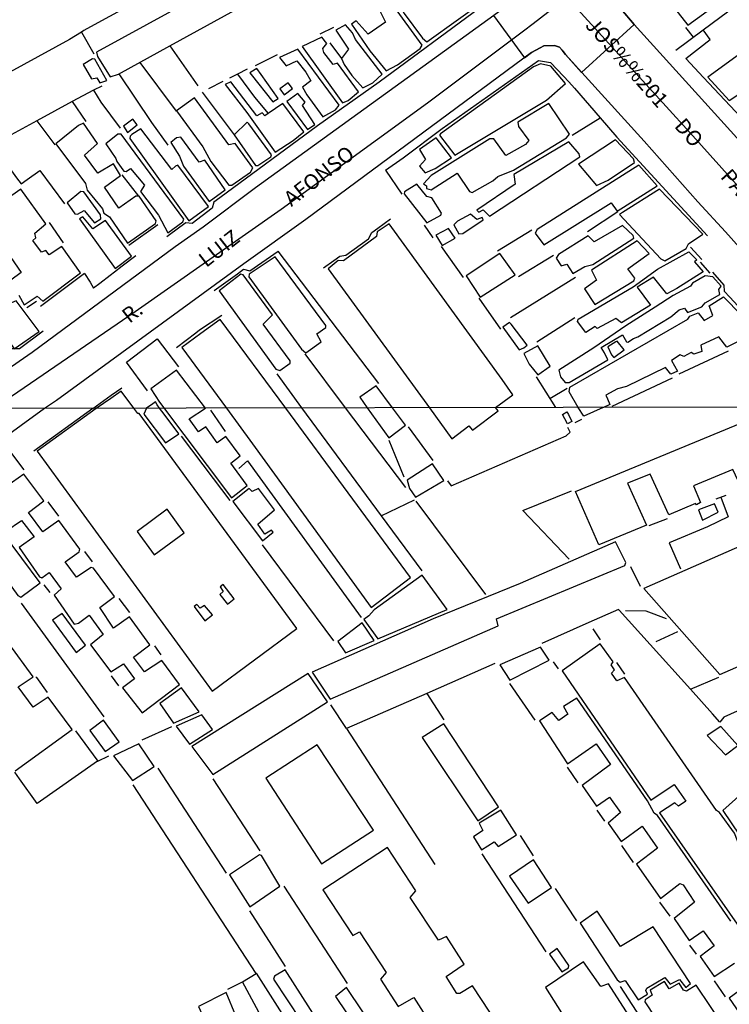
# Model space of a CAD drawing. Extents: x 178293 to 180714, y 1674274 to 1677052.
# Drawn here: x 178419 to 178536, y 1675285 to 1675447 of the extents above; entities that cross this region are included whole.
import ezdxf
from ezdxf.enums import TextEntityAlignment as Align

# ---------------------------------------------------------------- set-up
doc = ezdxf.new("R2010")
doc.units = 0
doc.header["$MEASUREMENT"] = 0
for name, color, linetype in [('V-CRUZAMENTO', 1, 'CONTINUOUS'), ('V-EDIFICACAO', 2, 'CONTINUOUS'), ('V-EIXO_DE_LOGRADOURO', 3, 'CONTINUOUS'), ('V-LOTE', 1, 'CONTINUOUS'), ('V-NOME_DOS_LOGRADOUROS', 7, 'CONTINUOUS'), ('V-QUADRA', 5, 'CONTINUOUS'), ('V-TESTADA', 6, 'CONTINUOUS'), ('X-LIMITE_1000', 7, 'CONTINUOUS')]:
    doc.layers.add(name, color=color, linetype=linetype)

msp = doc.modelspace()

# ---------------------------------------------------------------- linework, layer by layer
at = {"layer": 'V-CRUZAMENTO', "linetype": 'Continuous', "flags": 128}
msp.add_lwpolyline([(178496.93, 1675447.76), (178502.06, 1675440.83), (178503.2, 1675441.67), (178504.62, 1675442.44), (178505.23, 1675442.77), (178507, 1675442.86), (178507.82, 1675442.57), (178508.28, 1675442.07), (178508.42, 1675441.87), (178508.43, 1675441.85), (178508.78, 1675441.36), (178511.47, 1675438.41), (178520.12, 1675446.29), (178517.97, 1675448.84)], dxfattribs=at)
at = {"layer": 'V-EDIFICACAO'}
for points in [[(178532.48, 1675460.06), (178531.81, 1675460.6), (178523.67, 1675454.83), (178525.08, 1675452.81), (178524.57, 1675451.86), (178528.97, 1675446.17), (178545.29, 1675458.08), (178544.07, 1675459.71), (178544.14, 1675460.51), (178540.56, 1675465.49), (178539.83, 1675465.27), (178532.48, 1675460.06)], [(178443.59, 1675442.78), (178459.92, 1675451.79), (178458.54, 1675454.44), (178457.62, 1675455.18), (178456.24, 1675454.44), (178455.61, 1675454.98), (178431.5, 1675441.74), (178431.63, 1675441), (178433.74, 1675437.68), (178435.11, 1675438.1)], [(178482.97, 1675451.51), (178481.12, 1675450.26), (178482.23, 1675448.12), (178485.23, 1675444.03), (178485.97, 1675443.43), (178496.41, 1675450.96), (178491.87, 1675455.75), (178482.97, 1675451.51)], [(178478.88, 1675449.01), (178478.18, 1675448.53), (178479.14, 1675446.68), (178476.26, 1675444.68), (178474.31, 1675446.91), (178473.51, 1675446.35), (178476.55, 1675441.96), (178479.23, 1675438.64), (178481.08, 1675439.66), (178484.82, 1675442.34), (178485.17, 1675442.88), (178480.16, 1675449.78), (178478.88, 1675449.01)], [(178471.85, 1675440.68), (178472.3, 1675439.72), (178473.58, 1675437.9), (178475.37, 1675435.86), (178477.03, 1675436.66), (178478.59, 1675438.1), (178474.19, 1675443.84), (178473.71, 1675444.9), (178472.53, 1675446.24), (178470.94, 1675445.38), (178473.04, 1675442.25)], [(178532.26, 1675437.62), (178535.8, 1675433.79), (178542.19, 1675438), (178542.25, 1675438.64), (178542.83, 1675439.41), (178541.68, 1675441.19), (178545.48, 1675443.94), (178545.29, 1675444.61), (178543.91, 1675446.08), (178532.26, 1675437.62)], [(178471.19, 1675439.92), (178470.48, 1675439.69), (178468.95, 1675441.7), (178468.82, 1675442.34), (178469.46, 1675443.14), (178468.63, 1675444.23), (178465.41, 1675442.69), (178472.05, 1675433.37), (178472.97, 1675433.75), (178474.7, 1675435.19), (178471.19, 1675439.92)], [(178464.67, 1675442.25), (178461.65, 1675440.84), (178462.76, 1675439.5), (178464.51, 1675440.33), (178465.98, 1675438.43), (178466.81, 1675437.01), (178465.47, 1675435.96), (178466.15, 1675434.73), (178468.79, 1675431.07), (178470.9, 1675432.22), (178471.47, 1675432.99), (178464.67, 1675442.25)], [(178431.21, 1675440.59), (178430.8, 1675440.62), (178429.3, 1675439.69), (178430.64, 1675437.33), (178431.53, 1675437.49), (178432.04, 1675436.66), (178433.16, 1675437.07), (178431.21, 1675440.59)], [(178456.94, 1675438.44), (178456.77, 1675438.34), (178456.97, 1675438.07), (178460.57, 1675433.53), (178461.41, 1675434.1), (178458.65, 1675438.03), (178457.94, 1675439.03)], [(178488.2, 1675428.26), (178488.04, 1675428.06), (178490.57, 1675424.78), (178505.7, 1675433.85), (178508.8, 1675436.56), (178506.37, 1675439.41), (178504.71, 1675439.82), (178503.53, 1675439.34), (178488.2, 1675428.26)], [(178459.78, 1675431.6), (178459.25, 1675431.24), (178458.82, 1675431.76), (178457.89, 1675431.24), (178453.63, 1675436.86), (178452.7, 1675436.41), (178456.24, 1675431.81), (178460.96, 1675425.27), (178463.93, 1675427.17), (178465.68, 1675428.58), (178462.2, 1675433.27)], [(178463.09, 1675436.68), (178461.7, 1675435.68), (178462.44, 1675434.7), (178463.8, 1675435.73)], [(178447.62, 1675434.23), (178444.69, 1675432.06), (178449.03, 1675426.12), (178450.31, 1675423.7), (178453.28, 1675419.8), (178453.79, 1675419.8), (178456.88, 1675421.97), (178457.27, 1675422.68), (178454.33, 1675426.7), (178453.31, 1675426.47), (178447.62, 1675434.23)], [(178465.44, 1675432.92), (178465.9, 1675433.49), (178464.67, 1675434.9), (178462.85, 1675433.63), (178466.28, 1675429), (178467.5, 1675429.81), (178465.44, 1675432.92)], [(178497.01, 1675427.43), (178496.34, 1675427.46), (178486.64, 1675421.43), (178485.39, 1675420.06), (178485.87, 1675419.71), (178485.9, 1675419.26), (178486.67, 1675419.07), (178490.95, 1675421.81), (178492.96, 1675418.78), (178493.44, 1675418.59), (178496.85, 1675420.5), (178497.65, 1675421.24), (178500.21, 1675422.26), (178508.99, 1675427.59), (178509.45, 1675428.22), (178506.05, 1675433.28), (178500.94, 1675430.21), (178501.04, 1675429.51), (178502.76, 1675427.15), (178502.22, 1675426.51), (178498.99, 1675424.72), (178497.01, 1675427.43)], [(178435.94, 1675429.54), (178436.57, 1675428.49), (178438.17, 1675429.76), (178437.47, 1675430.72), (178435.94, 1675429.54)], [(178438.39, 1675418), (178437.95, 1675417.98), (178435.17, 1675416), (178432.78, 1675419.48), (178435.43, 1675421.43), (178434.28, 1675423.31), (178431.69, 1675421.78), (178429.52, 1675424.75), (178431.63, 1675426.7), (178429.36, 1675430.02), (178428.5, 1675429.64), (178424.77, 1675426.63), (178429.65, 1675420.09), (178429.94, 1675418.97), (178432.46, 1675415.91), (178432.68, 1675415.21), (178433.64, 1675414.57), (178436.61, 1675410.26), (178441.18, 1675413.51), (178441.3, 1675413.93), (178438.49, 1675418.01)], [(178444.53, 1675422.93), (178443.92, 1675422.39), (178438.79, 1675429.09), (178437.28, 1675428.14), (178437.03, 1675427.91), (178436.96, 1675427.53), (178446.73, 1675413.96), (178449.92, 1675416.29), (178444.87, 1675423.12), (178444.53, 1675422.93)], [(178456.6, 1675429.95), (178456.31, 1675430.2), (178454.18, 1675428.13), (178457.68, 1675423.06), (178458.1, 1675423.03), (178460.24, 1675424.46), (178460.36, 1675424.81), (178456.6, 1675429.95)], [(178435.56, 1675428.23), (178434.98, 1675428.23), (178433.04, 1675426.65), (178434.69, 1675424.22), (178434.82, 1675423.7), (178435.97, 1675422.13), (178436.39, 1675422.04), (178437.06, 1675422.58), (178439.39, 1675419.83), (178438.72, 1675418.75), (178441.72, 1675414.85), (178443.25, 1675411.98), (178445.74, 1675413.77), (178445.87, 1675414.22), (178435.56, 1675428.23)], [(178449.32, 1675423.95), (178448.39, 1675423.63), (178445.36, 1675427.72), (178444.69, 1675427.59), (178443.76, 1675426.83), (178445.19, 1675424.57), (178445.8, 1675422.96), (178450.06, 1675417.13), (178452.7, 1675419.07), (178449.32, 1675423.95)], [(178487.46, 1675427.64), (178484.75, 1675425.68), (178485.71, 1675424.02), (178484.71, 1675422.96), (178485.69, 1675421.87), (178487.31, 1675422.58), (178490.02, 1675424.3), (178487.46, 1675427.64)], [(178500.3, 1675421.56), (178500.49, 1675419.99), (178494.18, 1675415.68), (178494.52, 1675415.34), (178495.23, 1675415.72), (178496.25, 1675414.69), (178511.16, 1675424.46), (178511.06, 1675424.97), (178509.34, 1675426.95), (178500.3, 1675421.56)], [(178510.97, 1675423.25), (178513.9, 1675419.77), (178515.82, 1675420.66), (178520.19, 1675423.54), (178520, 1675424.18), (178517.06, 1675427.27), (178510.97, 1675423.25)], [(178504.13, 1675412.49), (178503.78, 1675411.88), (178505.22, 1675409.97), (178516.33, 1675416.9), (178517.34, 1675415.53), (178523.9, 1675419.71), (178520.9, 1675423.09), (178504.13, 1675412.49)], [(178484.31, 1675419.96), (178482.26, 1675418.72), (178482.2, 1675418.37), (178485.94, 1675413.58), (178488.23, 1675414.85), (178488.36, 1675415.21), (178486.77, 1675417.73), (178485.94, 1675417.95), (178484.31, 1675419.96)], [(178429.39, 1675418.72), (178428.92, 1675418.75), (178426.65, 1675416.9), (178427.93, 1675415.11), (178428.37, 1675415.01), (178429.43, 1675415.62), (178431.15, 1675413.58), (178432.17, 1675414.28), (178432.14, 1675414.92), (178429.39, 1675418.72)], [(178518.18, 1675415.33), (178517.71, 1675415), (178524.5, 1675407.67), (178525.17, 1675407.32), (178528.72, 1675409.39), (178529.07, 1675410.16), (178531.43, 1675411.73), (178524.31, 1675419.16), (178518.18, 1675415.33)], [(178432.94, 1675413.99), (178430.86, 1675412.59), (178429.24, 1675414.57), (178428.69, 1675414.25), (178434.54, 1675406.07), (178437.25, 1675408.12), (178432.94, 1675413.99)], [(178493.16, 1675415.06), (178491.01, 1675413.86), (178490.41, 1675413.26), (178491.2, 1675411.79), (178491.87, 1675411.82), (178495.23, 1675414.09), (178495.07, 1675414.47), (178494.2, 1675414.13), (178493.16, 1675415.06)], [(178411.68, 1675407.67), (178412.6, 1675408.63), (178410.75, 1675410.83), (178409.76, 1675410.22), (178408.48, 1675411.9), (178407.57, 1675411.4), (178405.9, 1675413.36), (178404.6, 1675412.16), (178417.93, 1675392.82), (178422.03, 1675395.69), (178418.22, 1675400.74), (178416.78, 1675400.14), (178411.68, 1675407.67)], [(178500.13, 1675385.25), (178498.36, 1675387.8), (178479.71, 1675413.42), (178477.73, 1675412.14), (178477.67, 1675411.34), (178472.18, 1675407.32), (178471.35, 1675407.42), (178469.69, 1675406.04), (178486.41, 1675383.13), (178490.09, 1675378.01), (178492.87, 1675380.14), (178493.45, 1675379.44), (178497.7, 1675382.62), (178497.24, 1675383.15)], [(178513.55, 1675410.45), (178512.53, 1675411.44), (178507.65, 1675408.37), (178507.26, 1675407.77), (178508.09, 1675406.52), (178509.05, 1675406.78), (178510.01, 1675405.24), (178512.02, 1675406.43), (178513.3, 1675406.74), (178520.07, 1675411.09), (178519.94, 1675411.53), (178518.18, 1675413.16), (178513.55, 1675410.45)], [(178487.44, 1675411.57), (178488.46, 1675409.87), (178490.6, 1675411.09), (178489.51, 1675412.68), (178487.44, 1675411.57)], [(178513.07, 1675405.82), (178513.9, 1675404.16), (178511.92, 1675402.72), (178513.62, 1675400.14), (178520.07, 1675404.06), (178520.26, 1675404.51), (178519.08, 1675406.01), (178522.62, 1675408.53), (178520.61, 1675410.61), (178513.07, 1675405.82)], [(178460.94, 1675407.99), (178456.66, 1675405.12), (178456.6, 1675404.7), (178465.28, 1675392.79), (178466.01, 1675392.19), (178468.5, 1675393.97), (178467.8, 1675395.32), (178469.3, 1675396.34), (178469.3, 1675396.69), (178460.94, 1675407.99)], [(178498, 1675408.56), (178492.42, 1675404.86), (178494.72, 1675401.35), (178500.53, 1675405.02), (178498, 1675408.56)], [(178520.63, 1675403.02), (178522.82, 1675400.04), (178518.05, 1675397.13), (178517.13, 1675397.81), (178514, 1675396.18), (178513.68, 1675396.53), (178512.15, 1675395.54), (178510.81, 1675397.33), (178510.87, 1675397.71), (178519.98, 1675403.07), (178524, 1675405.94), (178529.16, 1675408.8), (178530.45, 1675407.53), (178530.08, 1675407.16), (178531.5, 1675405.54), (178527.19, 1675402.76), (178525.51, 1675401.88), (178523.33, 1675404.64)], [(178455.67, 1675405.02), (178455.29, 1675405.12), (178451.68, 1675402.37), (178461.07, 1675389.5), (178461.7, 1675389.25), (178463.43, 1675390.49), (178463.43, 1675390.85), (178458.96, 1675396.91), (178460.49, 1675398.44), (178455.67, 1675405.02)], [(178507.71, 1675389.31), (178508, 1675388.23), (178508.76, 1675387.3), (178509.43, 1675387.3), (178515.76, 1675391.04), (178515.21, 1675392.15), (178514.71, 1675393.08), (178518.23, 1675395.15), (178518.85, 1675393.99), (178519.11, 1675393.96), (178520.03, 1675394.55), (178520.74, 1675394.8), (178526.19, 1675398.09), (178527.57, 1675399.25), (178528.42, 1675399.52), (178528.94, 1675398.85), (178531.27, 1675399.75), (178531.81, 1675400.42), (178534.27, 1675401.8), (178534.08, 1675402.59), (178534.46, 1675403.14), (178533.09, 1675404.7), (178531.81, 1675404.89), (178529.77, 1675403.65), (178529.42, 1675403.17), (178526.55, 1675401.6), (178523.59, 1675399.71), (178518.78, 1675396.6), (178513.46, 1675393.02)], [(178451.87, 1675397.65), (178448.69, 1675395.35), (178445.55, 1675393.08), (178452.93, 1675383.06), (178457.21, 1675377.15), (178476.76, 1675350.19), (178483.23, 1675355.15), (178462.7, 1675383.08)], [(178499.86, 1675396.88), (178499.6, 1675397.15), (178498.5, 1675396.41), (178501.16, 1675392.67), (178501.92, 1675392.99), (178502.46, 1675393.44), (178499.86, 1675396.88)], [(178517.1, 1675394.01), (178515.76, 1675393.18), (178516.41, 1675391.85), (178516.78, 1675391.42), (178518.47, 1675392.67), (178517.33, 1675394.12), (178517.1, 1675394.01)], [(178504.26, 1675393.34), (178501.93, 1675392.06), (178502.82, 1675390.33), (178504.23, 1675388.55), (178506.3, 1675389.98), (178504.26, 1675393.34)], [(178453.75, 1675368.25), (178456.34, 1675370.3), (178454.08, 1675373.39), (178453.65, 1675373.98), (178455.17, 1675375.19), (178452.82, 1675378.37), (178451.38, 1675377.35), (178449.48, 1675379.95), (178448.31, 1675379.17), (178446.77, 1675381.32), (178449.47, 1675383.05), (178444.66, 1675389.34), (178440.44, 1675386.22), (178441.85, 1675384.04), (178453.75, 1675368.25)], [(178447, 1675370.64), (178438.54, 1675382.2), (178438.32, 1675382.19), (178437.65, 1675383.03), (178435.56, 1675385.83), (178433.84, 1675384.66), (178431.42, 1675383.02), (178421.67, 1675375.97), (178450.57, 1675336.43), (178464.53, 1675346.71)], [(178476.12, 1675383.11), (178479.69, 1675378.19), (178482.4, 1675380.25), (178480.27, 1675383.11), (178477.57, 1675386.73), (178474.92, 1675384.84)], [(178551.13, 1675383.25), (178553.45, 1675377.41), (178546.37, 1675374.72), (178545.85, 1675375.77), (178544.96, 1675375.55), (178543.53, 1675378.92), (178544.23, 1675379.27), (178543.46, 1675381.38), (178539.78, 1675379.95), (178542.51, 1675373.13), (178537.29, 1675371.08), (178536.39, 1675372.95), (178529.93, 1675370.23), (178531.07, 1675367.52), (178530.38, 1675367.12), (178530.23, 1675367.33), (178525.85, 1675365.49), (178522.79, 1675372.16), (178519.03, 1675370.71), (178522.17, 1675363.78), (178514.31, 1675360.52), (178510.45, 1675369.33), (178544.11, 1675383.24), (178550.14, 1675385.73)], [(178439.74, 1675383.03), (178439.3, 1675382.04), (178442.86, 1675377.33), (178445.03, 1675378.85), (178442.64, 1675382.04), (178441.89, 1675383.04), (178441.5, 1675383.63), (178441.2, 1675384.08), (178440.74, 1675383.75)], [(178509.29, 1675381.99), (178509.83, 1675380.87), (178509.13, 1675380.47), (178508.72, 1675381.27), (178508.33, 1675382.02), (178509.05, 1675382.47)], [(178482.69, 1675371.21), (178483.07, 1675369.83), (178484.1, 1675368.39), (178488.74, 1675371.13), (178486.88, 1675373.87), (178482.69, 1675371.21)], [(178410.05, 1675370.53), (178406.98, 1675368.11), (178418.53, 1675352.19), (178419, 1675351.9), (178422.18, 1675354.26), (178410.05, 1675370.53)], [(178453.94, 1675367.65), (178458.84, 1675361.17), (178460.61, 1675362.6), (178460.33, 1675362.93), (178459.24, 1675362.27), (178458.06, 1675363.94), (178460.83, 1675366.32), (178458.2, 1675369.82), (178457.15, 1675369.29), (178456.64, 1675369.79)], [(178438.16, 1675362.75), (178440.99, 1675358.86), (178445.92, 1675362.49), (178443.14, 1675366.39), (178438.16, 1675362.75)], [(178530.74, 1675366.32), (178531.39, 1675364.61), (178534, 1675365.89), (178533.36, 1675367.26), (178530.74, 1675366.32)], [(178521.73, 1675353.3), (178534.25, 1675339.14), (178561.72, 1675351.2), (178549.42, 1675365.21), (178545.61, 1675363.83), (178521.73, 1675353.3)], [(178486.99, 1675348.3), (178467.05, 1675339.54), (178470.01, 1675335.09), (178497.73, 1675347.15), (178497.41, 1675348.3), (178518.59, 1675357.13), (178518.73, 1675357.62), (178517.05, 1675361.04), (178501.35, 1675354.15), (178486.99, 1675348.3)], [(178477.25, 1675349.81), (178476.37, 1675348.81), (178475.58, 1675348.2), (178477.85, 1675345.01), (178489.32, 1675349.85), (178485.15, 1675355.55), (178477.25, 1675349.81)], [(178452.37, 1675354.01), (178451.86, 1675353.61), (178452.36, 1675352.84), (178451.83, 1675352.33), (178453.07, 1675350.75), (178454.19, 1675351.64), (178452.37, 1675354.01)], [(178449.26, 1675350.53), (178448.55, 1675350.07), (178448.03, 1675350.71), (178447.59, 1675350.38), (178449.35, 1675347.99), (178450.6, 1675348.97), (178449.26, 1675350.53)], [(178425.81, 1675349.2), (178424.21, 1675348.1), (178428.14, 1675342.79), (178429.68, 1675343.99), (178425.81, 1675349.2)], [(178471.25, 1675344.57), (178472.52, 1675342.7), (178477.26, 1675344.75), (178475.28, 1675347.65), (178471.25, 1675344.57)], [(178497.96, 1675340.74), (178499.63, 1675338.24), (178506.1, 1675341.52), (178504.68, 1675343.65), (178497.96, 1675340.74)], [(178518.51, 1675338.63), (178517.28, 1675338.11), (178516.4, 1675339.38), (178516.91, 1675339.9), (178516.34, 1675340.74), (178516.65, 1675341.26), (178514.53, 1675344.23), (178508.25, 1675339.77), (178522.88, 1675318.41), (178526.73, 1675321), (178528.65, 1675318.25), (178527.45, 1675317.45), (178526.83, 1675318.02), (178524.3, 1675316.33), (178537.47, 1675297.46), (178543.9, 1675302.12), (178537.19, 1675311.74), (178536.66, 1675313), (178534.22, 1675316.41), (178533.69, 1675316.74), (178518.51, 1675338.63)], [(178447.18, 1675327.27), (178450.66, 1675322.65), (178469.56, 1675334.63), (178466.39, 1675339.32), (178447.18, 1675327.27)], [(178445.51, 1675336.94), (178441.93, 1675334.37), (178444.16, 1675331.15), (178448.42, 1675333.01), (178445.51, 1675336.94)], [(178444.61, 1675330.64), (178446.8, 1675327.68), (178450.6, 1675330.06), (178448.86, 1675332.52), (178444.61, 1675330.64)], [(178432.61, 1675331.62), (178430.39, 1675329.93), (178432.9, 1675326.46), (178435.2, 1675328.04), (178432.61, 1675331.62)], [(178488.77, 1675331.04), (178485.16, 1675328.79), (178494.35, 1675315.04), (178497.75, 1675317.36), (178488.77, 1675331.04)], [(178534.43, 1675330.58), (178532.15, 1675329.08), (178535.16, 1675325.89), (178537.24, 1675327.46), (178534.43, 1675330.58)], [(178438.48, 1675327.71), (178434.28, 1675325.75), (178437.43, 1675321.68), (178441.01, 1675323.96), (178438.48, 1675327.71)], [(178467.87, 1675327.58), (178459.4, 1675322.08), (178468.57, 1675307.95), (178477.16, 1675313.47), (178467.87, 1675327.58)], [(178534.73, 1675316.72), (178537.49, 1675312.67), (178539.21, 1675314.01), (178539.89, 1675313.34), (178542.57, 1675315.72), (178541.59, 1675317.06), (178543.38, 1675318.82), (178544.11, 1675318.22), (178544.88, 1675318.9), (178541.48, 1675322.76), (178534.73, 1675316.72)], [(178494.59, 1675314.62), (178495.15, 1675313.45), (178493.66, 1675312.39), (178494.94, 1675310.23), (178497.03, 1675311.54), (178497.69, 1675310.78), (178500.7, 1675312.74), (178498.14, 1675316.8), (178494.59, 1675314.62)], [(178458.35, 1675309.41), (178453.43, 1675306.12), (178456.77, 1675300.86), (178461.7, 1675304.28), (178458.68, 1675309.31), (178458.35, 1675309.41)], [(178499.59, 1675305.91), (178502.63, 1675301.44), (178506.48, 1675304.06), (178503.52, 1675308.59), (178499.59, 1675305.91)], [(178517.85, 1675294.29), (178514.01, 1675300.12), (178511.21, 1675298.15), (178517.3, 1675288.81), (178517.81, 1675288.42), (178518.63, 1675288.73), (178520.78, 1675285.5), (178522.35, 1675286.43), (178522.05, 1675287.04), (178522.19, 1675287.45), (178525.19, 1675289.18), (178526.09, 1675288.1), (178527.58, 1675288.9), (178528.63, 1675287.55), (178529.42, 1675288.23), (178523.26, 1675297.55), (178517.85, 1675294.29)], [(178507.42, 1675293.99), (178506.17, 1675293.07), (178508.18, 1675290.12), (178509.3, 1675290.79), (178509.37, 1675291.16), (178507.42, 1675293.99)], [(178514.62, 1675287.71), (178511.75, 1675291.78), (178505.5, 1675287.55), (178508.15, 1675283.4), (178506.23, 1675282.24), (178512.32, 1675272.89), (178514.47, 1675274.2), (178516.65, 1675271.16), (178523.03, 1675275.28), (178520.87, 1675278.55), (178521.59, 1675279.26), (178515.88, 1675288.14), (178514.62, 1675287.71)], [(178462.56, 1675290.46), (178460.85, 1675289.4), (178460.65, 1675288.93), (178467.41, 1675278.73), (178469.27, 1675279.98), (178462.56, 1675290.46)], [(178528.27, 1675287.11), (178527.55, 1675288.25), (178525.9, 1675287.33), (178525.13, 1675288.57), (178522.79, 1675287.12), (178523.1, 1675286.31), (178521.92, 1675285.52), (178521.86, 1675285.18), (178528.36, 1675275.36), (178530.67, 1675276.93), (178530.33, 1675277.69), (178530.53, 1675278.07), (178535.06, 1675280.93), (178530.34, 1675287.96), (178528.78, 1675286.94), (178528.27, 1675287.11)], [(178448.3, 1675284.45), (178449.94, 1675280.78), (178454.45, 1675282.9), (178452.87, 1675286.71), (178448.3, 1675284.45)], [(178472.68, 1675287.57), (178470.91, 1675286.09), (178476.13, 1675278.31), (178477.96, 1675279.71), (178472.68, 1675287.57)]]:
    msp.add_lwpolyline(points, close=True, dxfattribs=at)
for points in [[(178418.7, 1675401.67), (178419.53, 1675400.07), (178421.7, 1675401.51), (178422.63, 1675400.71), (178428.82, 1675405.37), (178425.76, 1675409.71), (178423.68, 1675408.34), (178423.11, 1675409.04), (178423.11, 1675409.04), (178422.4, 1675408.76), (178421, 1675410.67), (178421.45, 1675411.15), (178421.32, 1675411.88), (178423.14, 1675413.42), (178418.99, 1675419.16), (178416.05, 1675417.09)], [(178417.33, 1675407.89), (178419.08, 1675405.4), (178417.36, 1675404.13)], [(178540.94, 1675395.83), (178535.42, 1675393.11), (178534.08, 1675394.8), (178531.11, 1675393.43), (178531.3, 1675392.41), (178529.96, 1675391.96), (178529.52, 1675392.22), (178528.33, 1675391.58), (178527.73, 1675391.87), (178526.29, 1675390.91), (178527.25, 1675389.15), (178526.19, 1675388.64), (178525.27, 1675389.73), (178518.88, 1675386.6), (178517.38, 1675386.22), (178515.47, 1675385.19), (178515.71, 1675384.61), (178516.14, 1675383.66), (178515.05, 1675383.18), (178515.04, 1675383.18), (178511.83, 1675381.73), (178510.92, 1675383.17), (178509.4, 1675385.77), (178509.53, 1675386.5), (178528.97, 1675397.75), (178529.29, 1675398.22), (178530.66, 1675398.76), (178531.65, 1675397.52), (178533.09, 1675398.32), (178532.48, 1675399.94), (178534.85, 1675401.38), (178537.82, 1675398.41)], [(178416.51, 1675362.78), (178419.14, 1675364.56), (178421.18, 1675361.84), (178418.73, 1675360.07), (178422.09, 1675355.24), (178422.47, 1675355.11), (178423.68, 1675355.97), (178425.63, 1675353.29), (178424.5, 1675352.25), (178427.78, 1675347.44), (178428.5, 1675347.64), (178430.25, 1675348.94), (178432.6, 1675345.77), (178430.49, 1675344.05), (178433.87, 1675339.58), (178435.95, 1675340.92), (178437.72, 1675338.44), (178435.79, 1675336.93), (178439, 1675332.85), (178445.15, 1675337.51), (178442.25, 1675341.47), (178439.37, 1675339.58), (178437.59, 1675342.03), (178440.27, 1675344.06), (178436.92, 1675348.65), (178434.3, 1675346.8), (178432.03, 1675350.19), (178434.43, 1675352.01), (178430.97, 1675356.69), (178430.62, 1675356.77), (178428.19, 1675355.18), (178428.19, 1675355.18), (178426.29, 1675357.71), (178428.62, 1675359.38), (178428.72, 1675359.81), (178425.25, 1675364.53), (178422.63, 1675362.65), (178420.26, 1675365.88), (178422.82, 1675367.77), (178419.5, 1675372.17), (178412.92, 1675367.54)], [(178418.07, 1675323.29), (178427.44, 1675330.07), (178423.52, 1675335.44), (178421.03, 1675333.75), (178418.59, 1675337.14), (178421.02, 1675338.79), (178417.04, 1675344.26)], [(178536.06, 1675298.47), (178524, 1675315.89), (178523.43, 1675316.29), (178522.33, 1675318.33), (178510.65, 1675335.24), (178510.65, 1675335.24), (178508.48, 1675333.86), (178509.19, 1675332.63), (178507.68, 1675331.56), (178506.59, 1675332.87), (178504.5, 1675331.49), (178509.13, 1675324.44), (178513.87, 1675327.71), (178516.23, 1675324.29), (178511.56, 1675320.88), (178513.94, 1675317.45), (178516.06, 1675318.95), (178517.87, 1675316.41), (178515.86, 1675314.63), (178517.98, 1675311.64), (178521.44, 1675314.17), (178524, 1675310.52), (178520.54, 1675307.87), (178524.46, 1675302.24), (178527.66, 1675304.69), (178528.23, 1675304.46), (178530.09, 1675301.63), (178526.71, 1675298.92), (178529.21, 1675295.32), (178531.53, 1675296.91), (178533.33, 1675294.4), (178531, 1675292.68), (178533.31, 1675289.38), (178536.69, 1675291.58)], [(178499.08, 1675279.34), (178493.46, 1675287.83), (178491.37, 1675286.56), (178490.87, 1675286.58), (178489.14, 1675289.39), (178492.11, 1675291.41), (178489.16, 1675295.97), (178487.85, 1675295.35), (178483.17, 1675302.37), (178483.17, 1675302.37), (178484.15, 1675303.51), (178479.44, 1675310.64), (178468.8, 1675303.63), (178473.77, 1675296.1), (178474.86, 1675296.72), (178479.25, 1675290.03), (178478.33, 1675288.91), (178481.21, 1675284.45), (178483.82, 1675285.91), (178485.73, 1675282.9)], [(178539.1, 1675288.2), (178535.81, 1675285.77), (178540.39, 1675279.08)]]:
    msp.add_lwpolyline(points, dxfattribs=at)
at = {"layer": 'V-EIXO_DE_LOGRADOURO'}
for points in [[(178347.68, 1675628.94), (178379.78, 1675596), (178386.08, 1675589.2), (178393.35, 1675581.34), (178401.42, 1675572.63), (178417.67, 1675555.08), (178454.03, 1675511.35), (178503.31, 1675457.1), (178509.02, 1675450.81), (178513.69, 1675445.66), (178529.29, 1675428.49), (178559.54, 1675394.8), (178564.85, 1675388.88), (178569.87, 1675383.29), (178608.81, 1675338.61), (178630.3, 1675314.38), (178635.13, 1675308.94), (178639.46, 1675304.06), (178683.51, 1675254.4)], [(178298.51, 1675298.36), (178299.51, 1675299.09), (178414.44, 1675382.99), (178414.45, 1675382.99), (178437.85, 1675398.99), (178461.9, 1675415.88), (178486.07, 1675433.41), (178501.87, 1675445.27), (178503.48, 1675446.48), (178509.02, 1675450.81), (178516.34, 1675456.54), (178521.66, 1675460.7), (178589.77, 1675509.68), (178628.93, 1675538.63), (178705.86, 1675594.44), (178710.83, 1675598.05), (178711.55, 1675598.58), (178718.98, 1675604.05), (178751.53, 1675628.02)]]:
    msp.add_lwpolyline(points, dxfattribs=at)
at = {"layer": 'V-LOTE', "flags": 128}
for points in [[(178452.79, 1675458.05), (178432.31, 1675446.89)], [(178531.49, 1675445.4), (178536.98, 1675449.48)], [(178470.54, 1675445.81), (178468.32, 1675444.69)], [(178526.99, 1675442.05), (178531.49, 1675445.4)], [(178528.61, 1675445.79), (178529.86, 1675444.19)], [(178429, 1675445.06), (178431.04, 1675441.45)], [(178443.59, 1675442.78), (178448.17, 1675436.18)], [(178469.93, 1675443.27), (178471.85, 1675440.68)], [(178461.26, 1675441.32), (178457.66, 1675439.48)], [(178531.54, 1675437.58), (178528.67, 1675440.69)], [(178438.65, 1675440.05), (178444.64, 1675432.03)], [(178456.31, 1675438.94), (178454.74, 1675438.12)], [(178454.74, 1675438.12), (178453.4, 1675437.43)], [(178432.34, 1675436.15), (178430.97, 1675435.46)], [(178452.29, 1675436.89), (178449.93, 1675435.69)], [(178430.97, 1675435.46), (178427.49, 1675433.58)], [(178448.92, 1675435.17), (178454.2, 1675428.1)], [(178427.49, 1675433.58), (178421.65, 1675430.42)], [(178427.49, 1675433.58), (178429.73, 1675430.29)], [(178509.93, 1675428.05), (178514.52, 1675430.92)], [(178514.52, 1675430.92), (178517.29, 1675427.72)], [(178421.65, 1675430.42), (178414.32, 1675426.45)], [(178421.65, 1675430.42), (178424.6, 1675426.47)], [(178479.11, 1675422.28), (178482.02, 1675424.33)], [(178435.68, 1675421.51), (178438.39, 1675418)], [(178479.11, 1675422.28), (178481.8, 1675418.31)], [(178517.46, 1675415.42), (178512.42, 1675412.12)], [(178423.65, 1675413.64), (178425.98, 1675410.3)], [(178485.5, 1675413.21), (178486.95, 1675411.12)], [(178503.28, 1675412.39), (178497.6, 1675408.92)], [(178488.3, 1675409.72), (178491.95, 1675404.62)], [(178478.01, 1675387.1), (178461.42, 1675408.96)], [(178506.83, 1675408.24), (178501.05, 1675404.7)], [(178510.45, 1675404.62), (178499.73, 1675397.94)], [(178494.49, 1675401.17), (178498.11, 1675396.07)], [(178510.34, 1675397.95), (178504.07, 1675393.96)], [(178436.4, 1675390.66), (178441.5, 1675394.46)], [(178441.5, 1675394.46), (178445.02, 1675389.85)], [(178465.83, 1675392), (178472.46, 1675383.1)], [(178527.52, 1675388.71), (178535.69, 1675392.51)], [(178439.91, 1675385.91), (178436.4, 1675390.66)], [(178461.22, 1675388.71), (178465.27, 1675383.09)], [(178503.96, 1675388.21), (178507.17, 1675383.17)], [(178516.52, 1675383.39), (178526.47, 1675388.05)], [(178506.23, 1675384.66), (178509.06, 1675386.35)], [(178450.27, 1675382.72), (178452.68, 1675379.21)], [(178465.27, 1675383.09), (178478.4, 1675365.31)], [(178472.46, 1675383.1), (178482.44, 1675369.95)], [(178510.4, 1675380.71), (178511.51, 1675381.23)], [(178482.85, 1675379.99), (178486.93, 1675374.44)], [(178445.46, 1675378.43), (178450.71, 1675371.45)], [(178482.21, 1675371.68), (178479.73, 1675377.7)], [(178417.14, 1675376.02), (178419.48, 1675372.88)], [(178456.37, 1675374.39), (178454.95, 1675373.11)], [(178456.37, 1675374.39), (178475.13, 1675348.56)], [(178450.71, 1675371.45), (178453.44, 1675367.83)], [(178423.44, 1675367.59), (178425.21, 1675365.27)], [(178478.4, 1675365.31), (178483.92, 1675367.95)], [(178484.15, 1675367.71), (178495.63, 1675352.36)], [(178533.64, 1675368.1), (178535.27, 1675368.72)], [(178478.4, 1675365.31), (178485.12, 1675356.22)], [(178522.61, 1675363.7), (178525.62, 1675364.85)], [(178429.5, 1675359.42), (178430.75, 1675357.73)], [(178470.6, 1675344.7), (178458.84, 1675360.54)], [(178519.5, 1675356.97), (178521.12, 1675353.71)], [(178422.78, 1675353.93), (178423.8, 1675352.67)], [(178435.15, 1675351.68), (178436.94, 1675349.35)], [(178419.08, 1675350.91), (178432.68, 1675332.2)], [(178522.75, 1675344.11), (178517.68, 1675349.75)], [(178512.67, 1675347.71), (178504.89, 1675344.26)], [(178513.33, 1675346.7), (178514.54, 1675344.85)], [(178523.75, 1675344.58), (178527.3, 1675346.26)], [(178441.03, 1675343.87), (178442.08, 1675342.37)], [(178529.39, 1675336.72), (178522.75, 1675344.11)], [(178497.18, 1675340.94), (178485.92, 1675336.02)], [(178506.77, 1675341.22), (178507.57, 1675340.07)], [(178517.2, 1675341.15), (178518.55, 1675339.2)], [(178433.91, 1675338.93), (178435.13, 1675337.27)], [(178529.39, 1675336.72), (178534.08, 1675338.72)], [(178503.82, 1675331.64), (178499.63, 1675337.65)], [(178485.92, 1675336.02), (178472.68, 1675330.24)], [(178485.92, 1675336.02), (178488.77, 1675331.69)], [(178472.68, 1675330.24), (178470.14, 1675334.17)], [(178438.99, 1675328.4), (178443.92, 1675330.6)], [(178472.68, 1675330.24), (178487.28, 1675307.85)], [(178441.61, 1675323.71), (178452.87, 1675306.39)], [(178510.88, 1675321.28), (178509.14, 1675323.85)], [(178457.78, 1675289.89), (178437.53, 1675320.96)], [(178458.47, 1675310.06), (178450.69, 1675321.93)], [(178515.29, 1675315), (178514.04, 1675316.76)], [(178501.31, 1675312.59), (178503.49, 1675309.26)], [(178520.02, 1675308.16), (178518.12, 1675310.97)], [(178505.64, 1675293.41), (178495.09, 1675309.6)], [(178462.34, 1675304.24), (178472.79, 1675288.22)], [(178507.12, 1675303.85), (178510.64, 1675298.55)], [(178526.05, 1675299.31), (178524.38, 1675301.63)], [(178456.73, 1675300.2), (178462.58, 1675291.02)], [(178530.39, 1675293.06), (178529.33, 1675294.56)], [(178455.54, 1675288.49), (178457.78, 1675289.89)], [(178453.14, 1675287.28), (178455.54, 1675288.49)], [(178463.32, 1675274.07), (178455.54, 1675288.49)], [(178535.17, 1675286.04), (178533.37, 1675288.68)]]:
    msp.add_lwpolyline(points, dxfattribs=at)
at = {"layer": 'V-LOTE'}
for points in [[(178432.31, 1675446.89), (178429.4, 1675445.3), (178429, 1675445.06)], [(178528.67, 1675440.69), (178532.67, 1675443.81), (178531.49, 1675445.4)], [(178429, 1675445.06), (178427.04, 1675443.85), (178399.16, 1675428.58), (178398.82, 1675428.39)], [(178443.29, 1675426.4), (178440.62, 1675430.12), (178435.24, 1675438.17)], [(178454.74, 1675438.12), (178457.54, 1675434.31), (178459.78, 1675431.6)], [(178509.37, 1675436.86), (178510.29, 1675435.8), (178514.52, 1675430.92)], [(178430.97, 1675435.46), (178432.21, 1675433.5), (178435.4, 1675429.22)], [(178414.32, 1675426.45), (178418.31, 1675421.02), (178419.05, 1675420.02)], [(178419.05, 1675420.02), (178420.05, 1675420.74), (178422.13, 1675422.24), (178426.22, 1675416.73)], [(178429.52, 1675405.27), (178430.41, 1675403.83), (178431.01, 1675402.82)], [(178434.46, 1675405.49), (178433.71, 1675404.91), (178432.02, 1675403.6), (178431.01, 1675402.82)], [(178489.34, 1675371.07), (178489.97, 1675370.25), (178508.91, 1675378.52), (178509.59, 1675379.08), (178509.19, 1675379.85)], [(178509.39, 1675358.16), (178501.75, 1675366.17), (178509.78, 1675369.45)], [(178534.43, 1675368.4), (178535.65, 1675365.16), (178532.2, 1675363.5), (178525.88, 1675360.83), (178527.75, 1675356.55)], [(178517.68, 1675349.75), (178517.56, 1675349.88), (178512.67, 1675347.71)], [(178518.68, 1675349.72), (178522.07, 1675349.64), (178525.39, 1675348.37)], [(178423.42, 1675336.2), (178421.64, 1675338.63), (178421.45, 1675338.65)], [(178534.26, 1675331.31), (178533.02, 1675332.69), (178529.39, 1675336.72)], [(178540.4, 1675334.57), (178534.92, 1675332.13), (178534.26, 1675331.31)], [(178428.02, 1675329.88), (178431.68, 1675324.87), (178433.52, 1675325.76)], [(178431.66, 1675324.89), (178421.68, 1675317.86), (178418.78, 1675321.96), (178418.02, 1675323.03)], [(178457.78, 1675289.89), (178457.79, 1675289.9), (178467.13, 1675275.22)], [(178517.8, 1675287.71), (178527.67, 1675272.54), (178528.05, 1675271.26)]]:
    msp.add_lwpolyline(points, dxfattribs=at)
at = {"layer": 'V-QUADRA'}
for points in [[(178560.97, 1675483.35), (178528.78, 1675459.72), (178522.9, 1675455.51), (178519.07, 1675452.77), (178518.22, 1675452.16), (178517.74, 1675451.03), (178517.57, 1675449.78), (178517.96, 1675448.85), (178517.98, 1675448.82), (178520.12, 1675446.29), (178547.68, 1675415.93)], [(178553.16, 1675392), (178535.2, 1675412.12), (178530.61, 1675417.06), (178521.79, 1675427.08), (178508.78, 1675441.36), (178508.43, 1675441.85), (178508.42, 1675441.87), (178508.28, 1675442.07), (178507.82, 1675442.57), (178507, 1675442.86), (178505.23, 1675442.77), (178504.62, 1675442.44), (178503.2, 1675441.67), (178465.99, 1675414.14), (178455.75, 1675406.84), (178424.89, 1675384.3), (178422.9, 1675383), (178382.54, 1675353.68)]]:
    msp.add_lwpolyline(points, dxfattribs=at)
at = {"layer": 'V-QUADRA', "flags": 128}
msp.add_lwpolyline([(178298.49, 1675306.01), (178298.83, 1675305.49), (178299.62, 1675305.14), (178300.8, 1675305.38), (178302.72, 1675306.61), (178381.53, 1675364.03), (178381.53, 1675364.03), (178407.74, 1675382.8), (178407.96, 1675382.97), (178416.02, 1675388.93), (178420.87, 1675392.31), (178444.43, 1675409.71), (178449.07, 1675412.95), (178457.68, 1675419.42), (178498.61, 1675448.97)], dxfattribs=at)
at = {"layer": 'V-TESTADA'}
for p, q in [((178528.61, 1675445.79), (178529.86, 1675444.19)), ((178531.54, 1675437.58), (178528.67, 1675440.69)), ((178514.52, 1675430.92), (178517.29, 1675427.72)), ((178517.29, 1675427.72), (178532.23, 1675411.46)), ((178479.11, 1675422.28), (178482.02, 1675424.33)), ((178441.6, 1675413.25), (178436.81, 1675409.85)), ((178529.44, 1675409.59), (178531.28, 1675407.54)), ((178531.03, 1675407.1), (178532.62, 1675405.29)), ((178429.52, 1675405.27), (178422.22, 1675399.82)), ((178421.59, 1675400.66), (178420.02, 1675399.62)), ((178444.69, 1675393.06), (178447.84, 1675395.48)), ((178436.4, 1675390.66), (178441.5, 1675394.46)), ((178433.92, 1675385.19), (178435.64, 1675386.42)), ((178430.88, 1675383.02), (178433.92, 1675385.19)), ((178430.88, 1675383.02), (178421.14, 1675375.96))]:
    msp.add_line(p, q, dxfattribs=at)
for points in [[(178491.98, 1675456.47), (178497.1, 1675451.02), (178494.62, 1675448.99), (178478.08, 1675436.81), (178467.94, 1675429.58), (178451.83, 1675417.75), (178450.83, 1675417.02)], [(178482.02, 1675424.33), (178488.45, 1675429.15), (178504.38, 1675440.39), (178506.35, 1675440.05), (178508.48, 1675437.8), (178509.37, 1675436.86)], [(178544.73, 1675423.56), (178543.8, 1675424.55), (178531.54, 1675437.58)], [(178509.37, 1675436.86), (178510.29, 1675435.8), (178514.52, 1675430.92)], [(178450.83, 1675417.02), (178450.56, 1675416.02), (178447.23, 1675413.5), (178446.23, 1675413.6)], [(178446.23, 1675413.6), (178445.23, 1675412.88), (178443.08, 1675411.32)], [(178476.89, 1675411.99), (178477.89, 1675412.74), (178479.93, 1675414.28)], [(178471.61, 1675408.13), (178472.61, 1675408.27), (178476.32, 1675410.99), (178476.89, 1675411.99)], [(178437.98, 1675408.15), (178435.71, 1675406.44), (178434.46, 1675405.49)], [(178455.74, 1675405.94), (178456.74, 1675405.68), (178461.42, 1675408.96)], [(178468.92, 1675406.16), (178470.61, 1675407.4), (178471.61, 1675408.13)], [(178434.46, 1675405.49), (178433.71, 1675404.91), (178432.02, 1675403.6), (178431.01, 1675402.82)], [(178450.9, 1675402.43), (178454.74, 1675405.21), (178455.74, 1675405.94)], [(178533.04, 1675405.49), (178534.92, 1675403.33), (178534.95, 1675402.33)], [(178534.95, 1675402.33), (178535.89, 1675401.33), (178537.22, 1675399.91), (178538.16, 1675398.91)], [(178447.84, 1675395.48), (178448.44, 1675395.95), (178452.12, 1675398.41)], [(178422.66, 1675395.73), (178418.78, 1675392.84), (178417.26, 1675392.81)]]:
    msp.add_lwpolyline(points, dxfattribs=at)
at = {"layer": 'X-LIMITE_1000', "linetype": 'Continuous'}
msp.add_line((180709.64, 1675387.24), (178298.34, 1675382.76), dxfattribs=at)

# ---------------------------------------------------------------- texts
at = {"layer": 'V-NOME_DOS_LOGRADOUROS'}
for s, rotation, p in [('JOS%%201     DO', 311.4965, (178521.58, 1675436.57)), ('AFONSO', 38.0888, (178468.36, 1675421.09)), ('PATROC%%205NIO', 311.4965, (178545.21, 1675410.08)), ('LUIZ', 38.0888, (178451.89, 1675409.14)), ('R.', 38.0888, (178437.57, 1675398.62))]:
    msp.add_text(s, height=2.5, rotation=rotation, dxfattribs=at).set_placement(p, align=Align.MIDDLE)

doc.saveas('drawing.dxf')
